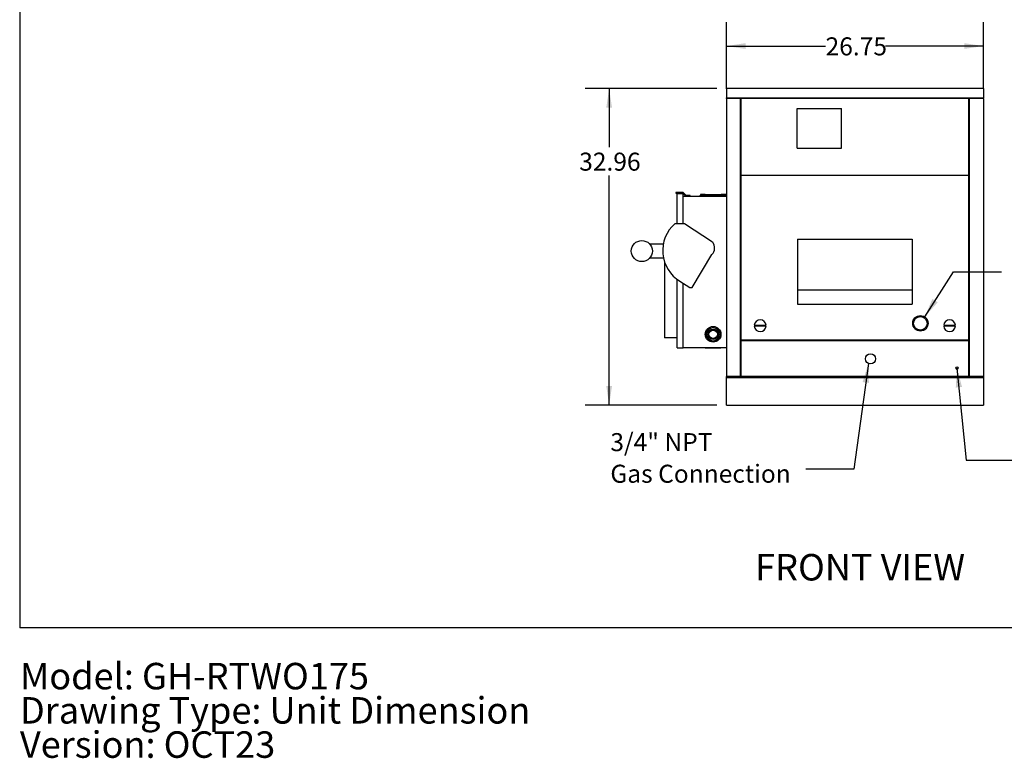
# Model space of a CAD drawing. Units: inches. Extents: x 0.3 to 10.6, y 0.4 to 8.2.
# Drawn here: x 0.3 to 5.5, y 0.4 to 4.2 of the extents above; entities that cross this region are included whole.
import ezdxf

# ---------------------------------------------------------------- set-up
doc = ezdxf.new("R2010")
doc.units = ezdxf.units.IN
doc.header["$MEASUREMENT"] = 0
doc.linetypes.add('SLD-Dashed', pattern=[0.075, 0.05, -0.025])
doc.linetypes.add('SLD-Solid', pattern=[0])
for name, color, linetype in [('DIMENSIONS', 248, 'SLD-Solid'), ('SERVICE_AREA_LINE', 7, 'SLD-Dashed'), ('TEXT', 7, 'SLD-Solid')]:
    doc.layers.add(name, color=color, linetype=linetype)
doc.layers.add('DRAWING_FORMAT_LINES', color=7, linetype='SLD-Solid', lineweight=25)
doc.styles.add('SLDTEXTSTYLE0', font='GOTHIC.TTF', dxfattribs={"width": 0.913})
doc.styles.get("Standard").update_dxf_attribs({"font": 'GOTHIC.TTF'})
doc.dimstyles.new('SLDDIMSTYLE0', dxfattribs={"dimtxt": 0.18, "dimasz": 0.1, "dimexe": 0, "dimexo": 0.0625, "dimgap": 0, "dimtad": 0, "dimtih": 1, "dimtoh": 1, "dimdec": 0, "dimrnd": 1e-09, "dimzin": 0, "dimdsep": 46, "dimtxsty": 'Standard', "dimsah": 1, "dimcen": 0.09, "dimadec": 0, "dimazin": 0, "dimtfac": 0.1, "dimtdec": 0, "dimtofl": 0, "dimtmove": 0, "dimatfit": 3, "dimfxl": 1, "dimfrac": 2, "dimtolj": 1, "dimtzin": 0, "dimarcsym": 0})
doc.dimstyles.new('SLDDIMSTYLE3', dxfattribs={"dimtxt": 0.09375, "dimasz": 0.1, "dimexe": 0, "dimexo": 0.0625, "dimgap": 0.023438, "dimtad": 0, "dimtih": 1, "dimtoh": 1, "dimlfac": 20, "dimrnd": 1e-09, "dimzin": 12, "dimdsep": 46, "dimtxsty": 'SLDTEXTSTYLE0', "dimsah": 1, "dimcen": 0.09, "dimadec": 0, "dimazin": 3, "dimtfac": 1, "dimtdec": 3, "dimtofl": 0, "dimtmove": 0, "dimatfit": 3, "dimfxl": 1, "dimfrac": 2, "dimtolj": 1, "dimtzin": 12, "dimarcsym": 0})

# ---------------------------------------------------------------- blocks, each defined once
blk = doc.blocks.new('SW_NOTE_1')
at = {"layer": 'TEXT', "color": 0, "char_height": 0.137795, "attachment_point": 1, "style": 'SLDTEXTSTYLE0'}
for s, insert in [('Model: GH-RTWO175', (0, 0.176)), ('Drawing Type: Unit Dimension', (0, -0.0022)), ('Version: OCT23', (0, -0.1803))]:
    blk.add_mtext(s, dxfattribs=dict(at, insert=insert))
blk = doc.blocks.new('_D_12')
at = {"layer": 'DIMENSIONS', "color": 7}
for p, q in [((3.967, 3.8658), (3.2821, 3.8658)), ((3.4071, 3.8658), (3.4071, 3.5611)), ((3.4071, 2.2179), (3.4071, 3.4122)), ((3.967, 2.2179), (3.2821, 2.2179))]:
    blk.add_line(p, q, dxfattribs=at)
for points in [[(3.4071, 3.8658), (3.3921, 3.7658), (3.4221, 3.7658)], [(3.4071, 2.2179), (3.4221, 2.3179), (3.3921, 2.3179)]]:
    blk.add_solid(points, dxfattribs=at)
at = {"layer": 'DIMENSIONS', "color": 7, "insert": (3.2513, 3.5319), "char_height": 0.09375, "attachment_point": 1, "style": 'SLDTEXTSTYLE0'}
blk.add_mtext('32.96', dxfattribs=at)
blk = doc.blocks.new('_D_13')
at = {"layer": 'DIMENSIONS', "color": 7}
for p, q in [((4.017, 3.8642), (4.017, 4.2115)), ((5.3545, 3.8642), (5.3545, 4.2115)), ((4.017, 4.0865), (4.5333, 4.0865)), ((5.3545, 4.0865), (4.8449, 4.0865))]:
    blk.add_line(p, q, dxfattribs=at)
for points in [[(4.017, 4.0865), (4.117, 4.0715), (4.117, 4.1015)], [(5.3545, 4.0865), (5.2545, 4.1015), (5.2545, 4.0715)]]:
    blk.add_solid(points, dxfattribs=at)
at = {"layer": 'DIMENSIONS', "color": 7, "insert": (4.5333, 4.1317), "char_height": 0.09375, "attachment_point": 1, "style": 'SLDTEXTSTYLE0'}
blk.add_mtext('26.75', dxfattribs=at)
blk = doc.blocks.new('SW_NOTE_3')
at = {"layer": 'DIMENSIONS', "color": 0, "char_height": 0.09375, "attachment_point": 1, "style": 'SLDTEXTSTYLE0'}
for s, insert in [('3/4" NPT ', (-1.0167, 0.1879)), ('Gas Connection', (-1.0167, 0.0235))]:
    blk.add_mtext(s, dxfattribs=dict(at, insert=insert))

msp = doc.modelspace()

# ---------------------------------------------------------------- linework, layer by layer
at = {"color": 7, "linetype": 'SLD-Solid'}
for p, q in [((5.35448, 3.86577), (4.017, 3.86577)), ((4.017, 3.86577), (4.017, 3.81734)), ((5.35448, 3.86577), (5.35448, 3.81734)), ((4.017, 3.81734), (5.35448, 3.81734)), ((4.017, 3.81421), (4.017, 2.36793)), ((4.091, 3.81421), (4.017, 3.81421)), ((4.091, 2.36793), (4.091, 3.81421)), ((4.093, 3.81421), (4.093, 3.41498)), ((5.27848, 3.81421), (4.093, 3.81421)), ((5.27848, 3.41498), (5.27848, 3.81421)), ((5.28048, 3.81421), (5.28048, 2.36793)), ((5.35448, 3.81421), (5.28048, 3.81421)), ((5.35448, 3.81421), (5.35448, 2.36793)), ((4.3847, 3.76082), (4.61679, 3.76082)), ((4.3847, 3.55602), (4.3847, 3.76082)), ((4.61679, 3.55602), (4.61679, 3.76082)), ((4.3847, 3.55602), (4.61679, 3.55602)), ((4.092, 3.41398), (4.093, 3.41498)), ((4.093, 3.41298), (4.092, 3.41398)), ((4.093, 3.41498), (5.27848, 3.41498)), ((4.093, 3.41298), (4.093, 2.55643)), ((5.27848, 3.41298), (4.093, 3.41298)), ((5.27848, 3.41498), (5.27948, 3.41398)), ((5.27948, 3.41398), (5.27848, 3.41298)), ((5.27848, 2.55643), (5.27848, 3.41298)), ((3.7545, 3.32471), (3.7545, 3.32106)), ((3.792, 3.32471), (3.7545, 3.32471)), ((3.7545, 3.32106), (3.79049, 3.32106)), ((3.76075, 3.32006), (3.792, 3.32006)), ((3.76075, 3.16221), (3.76075, 3.32006)), ((3.79049, 3.32106), (3.79149, 3.32006)), ((3.80763, 3.30908), (3.792, 3.32471)), ((3.792, 3.16221), (3.792, 3.32006)), ((3.792, 3.31955), (3.80612, 3.30543)), ((3.792, 3.30543), (4.017, 3.30543)), ((3.80612, 3.30543), (3.8295, 3.30543)), ((3.8295, 3.30908), (3.80763, 3.30908)), ((3.8295, 3.30543), (3.8295, 3.30908)), ((3.8795, 3.30843), (3.8795, 3.30543)), ((3.8795, 3.30843), (4.017, 3.30843)), ((3.882, 3.31368), (3.882, 3.30843)), ((3.89243, 3.31368), (3.882, 3.31368)), ((3.883, 3.31468), (3.89243, 3.31468)), ((3.89243, 3.31168), (3.89243, 3.31368)), ((3.89658, 3.31218), (3.89243, 3.31218)), ((3.89243, 3.31168), (3.89658, 3.31168)), ((3.8945, 3.31468), (3.89658, 3.31468)), ((3.89658, 3.31468), (3.906, 3.31468)), ((3.89658, 3.31368), (3.89658, 3.31168)), ((3.907, 3.31368), (3.89658, 3.31368)), ((3.906, 3.31468), (3.9905, 3.31468)), ((3.907, 3.30843), (3.907, 3.31368)), ((3.9895, 3.31218), (3.907, 3.31218)), ((3.9895, 3.31368), (3.9895, 3.30843)), ((3.99993, 3.31368), (3.9895, 3.31368)), ((3.9905, 3.31468), (3.99993, 3.31468)), ((3.99993, 3.31468), (4.002, 3.31468)), ((3.99993, 3.31168), (3.99993, 3.31368)), ((4.00408, 3.31218), (3.99993, 3.31218)), ((3.99993, 3.31168), (4.00408, 3.31168)), ((4.00408, 3.31468), (4.0135, 3.31468)), ((4.00408, 3.31368), (4.00408, 3.31168)), ((4.0145, 3.31368), (4.00408, 3.31368)), ((4.0145, 3.30843), (4.0145, 3.31368)), ((3.79905, 3.16221), (3.74905, 3.16221)), ((3.94579, 3.06685), (3.79905, 3.16221)), ((4.38724, 3.08128), (4.98424, 3.08128)), ((4.38724, 3.08128), (4.38724, 2.81793)), ((4.98424, 3.08128), (4.98424, 2.81793)), ((3.617, 3.05743), (3.68911, 3.05743)), ((3.69005, 2.98243), (3.617, 2.98243)), ((3.83943, 2.82943), (3.94173, 3.00129)), ((3.69439, 2.96615), (3.69439, 2.56793)), ((3.76075, 2.51693), (3.76075, 2.87279)), ((3.77561, 2.86279), (3.82693, 2.82943)), ((3.792, 2.51693), (3.792, 2.85213)), ((3.82693, 2.82943), (3.83943, 2.82943)), ((4.38724, 2.81793), (4.98424, 2.81793)), ((4.38724, 2.81793), (4.38724, 2.74293)), ((4.98424, 2.81793), (4.98424, 2.74293)), ((4.38724, 2.74293), (4.98424, 2.74293)), ((4.16258, 2.63393), (4.22343, 2.63393)), ((4.22343, 2.62893), (4.16258, 2.62893)), ((5.14806, 2.63393), (5.2089, 2.63393)), ((5.2089, 2.62893), (5.14806, 2.62893)), ((3.76075, 2.56793), (3.69439, 2.56793)), ((3.76075, 2.51693), (3.792, 2.51693)), ((3.792, 2.51793), (4.017, 2.51793)), ((3.90763, 2.51793), (3.90763, 2.51493)), ((3.98888, 2.51493), (3.90763, 2.51493)), ((3.98888, 2.51493), (3.98888, 2.51793)), ((4.093, 2.55643), (4.092, 2.55543)), ((4.092, 2.55543), (4.093, 2.55443)), ((5.27848, 2.55643), (4.093, 2.55643)), ((4.093, 2.55443), (4.093, 2.36793)), ((4.093, 2.55443), (5.27848, 2.55443)), ((5.27948, 2.55543), (5.27848, 2.55643)), ((5.27848, 2.55443), (5.27948, 2.55543)), ((5.27848, 2.36793), (5.27848, 2.55443)), ((4.017, 2.36193), (4.017, 2.36793)), ((4.091, 2.36793), (4.017, 2.36793)), ((4.017, 2.36193), (5.35448, 2.36193)), ((4.017, 2.21793), (4.017, 2.36193)), ((4.091, 2.36793), (4.093, 2.36793)), ((5.27848, 2.36793), (4.093, 2.36793)), ((5.27848, 2.36793), (5.28048, 2.36793)), ((5.35448, 2.36793), (5.28048, 2.36793)), ((5.35448, 2.36793), (5.35448, 2.36193)), ((5.35448, 2.36193), (5.35448, 2.21793)), ((4.017, 2.21793), (5.35448, 2.21793))]:
    msp.add_line(p, q, dxfattribs=at)
at = {"color": 7, "linetype": 'SLD-Solid', "flags": 128}
for points in [[(3.89242, 3.31468), (3.89243, 3.31454), (3.89243, 3.31439)], [(3.89658, 3.31439), (3.89658, 3.31458), (3.89658, 3.31468)], [(3.89658, 3.31368), (3.89658, 3.31411), (3.89658, 3.31439)], [(3.99993, 3.31468), (3.99993, 3.31454), (3.99993, 3.31439)], [(4.00408, 3.31439), (4.00408, 3.31458), (4.00408, 3.31468)], [(4.00408, 3.31368), (4.00408, 3.31411), (4.00408, 3.31439)]]:
    msp.add_lwpolyline(points, dxfattribs=at)
at = {"color": 7, "linetype": 'SLD-Solid'}
for centre, radius in [((3.57719, 3.01993), 0.05469), ((5.02684, 2.64393), 0.04023), ((5.02684, 2.64393), 0.03522), ((3.94825, 2.58668), 0.04063), ((3.94825, 2.58668), 0.035), ((3.94825, 2.58668), 0.0275), ((3.94825, 2.58668), 0.02188), ((4.76698, 2.45893), 0.02625), ((5.21698, 2.41068), 0.00625)]:
    msp.add_circle(centre, radius, dxfattribs=at)
for centre, radius, start, end in [((4.017, 3.81577), 0.00156, 270, 90), ((4.092, 3.81287), 0.00168, 53.38857, 126.61143), ((5.27948, 3.81287), 0.00168, 53.38857, 126.61143), ((5.35448, 3.81577), 0.00156, 90, 270), ((3.883, 3.31368), 0.001, 90, 180), ((3.86486, 3.3139), 0.02757, 359.54397, 1.01981), ((3.8945, 3.31218), 0.0025, 90, 146.20055), ((3.906, 3.31368), 0.001, 0, 90), ((3.9905, 3.31368), 0.001, 90, 180), ((3.91389, 3.3139), 0.08604, 359.85389, 0.32672), ((4.002, 3.31218), 0.0025, 33.79945, 90), ((4.0135, 3.31368), 0.001, 0, 90), ((3.87216, 3.02224), 0.1864, 131.33149, 238.80357), ((3.90613, 3.0364), 0.05, 315.3984, 37.51067), ((4.193, 2.63143), 0.03053, 4.69779, 175.30221), ((4.193, 2.63143), 0.03053, 184.69779, 355.30221), ((5.17848, 2.63143), 0.03053, 4.69779, 175.30221), ((5.17848, 2.63143), 0.03053, 184.69779, 355.30221)]:
    msp.add_arc(centre, radius, start, end, dxfattribs=at)
at = {"layer": 'DRAWING_FORMAT_LINES', "color": 8, "true_color": 0x808080}
for p in [(0.33994, 8.17067), (10.58994, 1.06028)]:
    msp.add_line(p, (0.33994, 1.06028), dxfattribs=at)

# ---------------------------------------------------------------- block references
at = {"layer": 'DIMENSIONS', "color": 7}
msp.add_blockref('SW_NOTE_3', (4.43011, 1.88463), dxfattribs=at)
at = {"layer": 'TEXT', "color": 7}
msp.add_blockref('SW_NOTE_1', (0.3412, 0.70127), dxfattribs=at)

# ---------------------------------------------------------------- texts
at = {"layer": 'SERVICE_AREA_LINE', "color": 7, "insert": (4.16689, 1.4437), "char_height": 0.137795, "attachment_point": 1, "style": 'SLDTEXTSTYLE0'}
msp.add_mtext('FRONT VIEW', dxfattribs=at)

# ---------------------------------------------------------------- dimensions: what is measured, and where the dimension line sits
at = {"layer": 'DIMENSIONS', "color": 7}
dim = msp.add_linear_dim(base=(5.35448, 4.08646), p1=(4.017, 3.81421), p2=(5.35448, 3.81421), dimstyle='SLDDIMSTYLE3', dxfattribs=at)
dim.commit()
dim.dimension.update_dxf_attribs({"geometry": '_D_13', "text_midpoint": (4.68909, 4.08646), "dimtype": 160})
dim = msp.add_linear_dim(base=(3.40712, 2.21793), p1=(4.017, 3.86577), p2=(4.017, 2.21793), angle=90, dimstyle='SLDDIMSTYLE3', dxfattribs=at)
dim.commit()
dim.dimension.update_dxf_attribs({"geometry": '_D_12', "text_midpoint": (3.40712, 3.48665), "dimtype": 160})

# ---------------------------------------------------------------- leaders
for points in [[(5.04901, 2.6775), (5.19953, 2.91233), (5.44953, 2.91233)], [(4.75608, 2.43505), (4.68011, 1.88463), (4.43011, 1.88463)], [(5.21698, 2.41068), (5.2657, 1.93221), (5.5157, 1.93221)]]:
    msp.add_leader(points, dimstyle='SLDDIMSTYLE0', dxfattribs=at)

doc.saveas('drawing.dxf')
